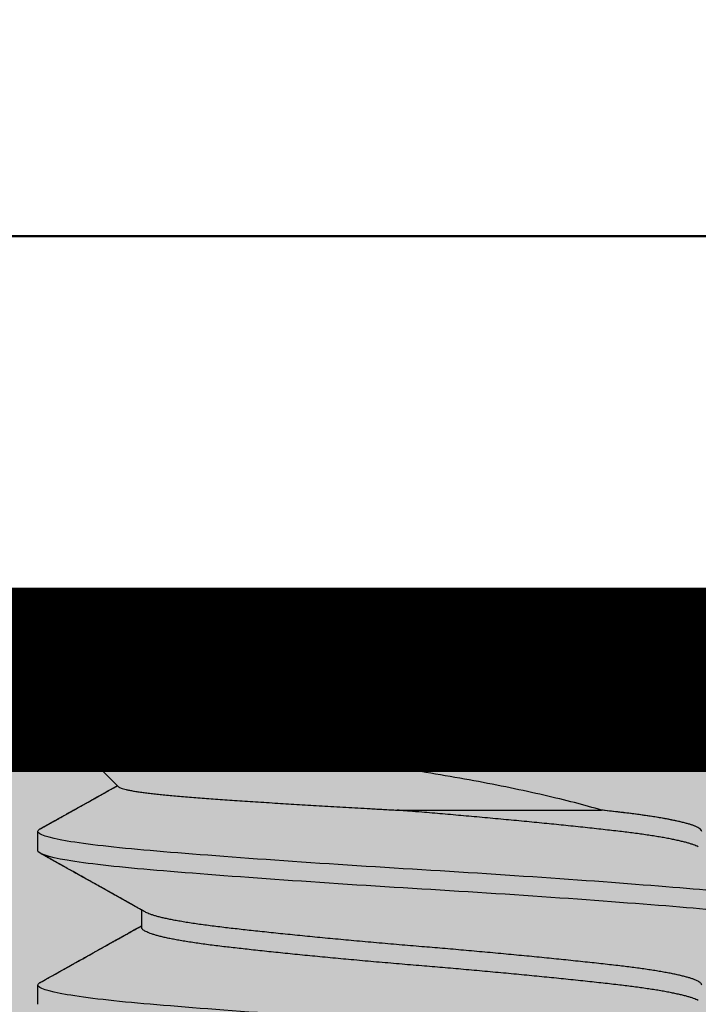
# Model space of a CAD drawing. Units: inches. Extents: x 224.8 to 251.2, y 3.6 to 19.
# Drawn here: x 240 to 240.2, y 15.5 to 15.8 of the extents above; entities that cross this region are included whole.
import ezdxf
from ezdxf import colors
from ezdxf.entities.mleader import LeaderData, LeaderLine
from ezdxf.math import Vec2, Vec3

# ---------------------------------------------------------------- set-up
doc = ezdxf.new("R2010")
doc.units = ezdxf.units.IN
doc.header["$LTSCALE"] = 0.5
doc.header["$MEASUREMENT"] = 0
for name, color, linetype in [('DIM', 6, 'Continuous'), ('GASKET', 3, 'Continuous'), ('Hatch', 8, 'Continuous'), ('R-DETL-FAST', 3, 'Continuous')]:
    doc.layers.add(name, color=color, linetype=linetype)
doc.layers.add('Profile', color=4, linetype='Continuous', lineweight=50)
doc.layers.add('Seal', color=4, linetype='Continuous', lineweight=30)
doc.styles.get("Standard").update_dxf_attribs({"font": 'arial.ttf'})
doc.dimstyles.new('AA', dxfattribs={"dimtxt": 0.255, "dimasz": 0.25, "dimexe": 0.1, "dimexo": 0.1, "dimgap": 0.09, "dimtad": 0, "dimtih": 1, "dimtoh": 1, "dimdec": 4, "dimzin": 0, "dimdsep": 46, "dimlunit": 4, "dimtxsty": 'Standard', "dimcen": 0.09, "dimclrd": 256, "dimclre": 256, "dimclrt": 256, "dimadec": 0, "dimazin": 0, "dimtfac": 1, "dimtdec": 4, "dimtofl": 0, "dimtmove": 0, "dimatfit": 3, "dimfxl": 1, "dimfrac": 2, "dimtolj": 1, "dimtzin": 0, "dimlwd": -1, "dimarcsym": 0})

# ---------------------------------------------------------------- blocks, each defined once
blk = doc.blocks.new('18ANG')
at = {"layer": 'Profile'}
for p, q in [((0, -1.25), (0, 0)), ((-0.125, -1.125), (-0.125, -0.25))]:
    blk.add_line(p, q, dxfattribs=at)
blk = doc.blocks.new('*D54')
at = {"layer": 'DEFPOINTS', "color": 0}
for p in [(240.8264, 18.6147), (234.83814, 15.74968), (240.8264, 15.74968)]:
    blk.add_point(p, dxfattribs=at)
at = {"layer": 'DIM', "lineweight": -2}
for p, q in [((234.83814, 17.126), (234.83814, 18.7147)), ((240.8264, 17.38086), (240.8264, 18.7147)), ((240.8264, 15.84968), (240.8264, 17.25586)), ((234.83814, 15.84968), (234.83814, 17.001))]:
    blk.add_line(p, q, dxfattribs=at)
at = {"layer": 'DIM'}
for p, q in [((235.08814, 18.6147), (236.86193, 18.6147)), ((240.5764, 18.6147), (238.81341, 18.6147))]:
    blk.add_line(p, q, dxfattribs=at)
for points in [[(235.08814, 18.65637), (235.08814, 18.57304), (234.83814, 18.6147)], [(240.5764, 18.57304), (240.5764, 18.65637), (240.8264, 18.6147)]]:
    blk.add_solid(points, dxfattribs=at)
at = {"layer": 'DIM', "ltscale": 0.75, "insert": (237.83767, 18.6147), "char_height": 0.255, "attachment_point": 5}
blk.add_mtext('\\A1;6" [152mm]', dxfattribs=at)
blk = doc.blocks.new('1-4-20 X 3-4 SSFHMS')
at = {"layer": 'R-DETL-FAST'}
for p, q in [((0.2385, 0), (-0.2385, 0)), ((0.2385, 0), (-0.2385, 0)), ((0.125, -0.13057), (0.2385, 0)), ((0, -0.13057), (-0.125, -0.13057)), ((0.125, -0.13057), (0, -0.13057)), ((0.125, -0.153), (0.125, -0.13057)), ((0.125, -0.15), (0.125, -0.14375)), ((-0.125, -0.153), (0.0496, -0.153)), ((0.09877, -0.17923), (0.125, -0.153)), ((0.1162, -0.153), (0.125, -0.153)), ((0.008, -0.18683), (-0.05856, -0.18683)), ((0.125, -0.2), (0.125, -0.19375)), ((0.125, -0.2), (0.125, -0.19375)), ((0.09117, -0.225), (0.09117, -0.21934)), ((0.09117, -0.225), (0.09117, -0.21934)), ((0.125, -0.25), (0.125, -0.24375)), ((0.125, -0.25), (0.125, -0.24375))]:
    blk.add_line(p, q, dxfattribs=at)
for points, knots in [([(0.125, -0.14375), (0.12499, -0.14366), (0.12496, -0.14349), (0.12472, -0.14322), (0.12446, -0.14302), (0.12424, -0.1429), (0.12419, -0.14288)], [0, 0, 0, 0, 0.3050069, 0.6119403, 0.9206317, 1, 1, 1, 1]), ([(-0.125, -0.175), (-0.125, -0.17404), (-0.12183, -0.17296), (-0.10914, -0.17079), (-0.09966, -0.16971), (-0.07711, -0.16779), (-0.06315, -0.16671), (-0.03252, -0.16454), (-0.01595, -0.16346), (0.01595, -0.16154), (0.03252, -0.16046), (0.06315, -0.15829), (0.07711, -0.15721), (0.09966, -0.15529), (0.10914, -0.15421), (0.12183, -0.15204), (0.125, -0.15096), (0.125, -0.15)], [0, 0, 0, 0, 0.125, 0.125, 0.25, 0.25, 0.375, 0.375, 0.5, 0.5, 0.625, 0.625, 0.75, 0.75, 0.875, 0.875, 1, 1, 1, 1]), ([(-0.125, -0.175), (-0.125, -0.17415), (-0.12257, -0.17322), (-0.11271, -0.17131), (-0.1053, -0.17035), (-0.09164, -0.16902), (-0.08674, -0.1686), (-0.07594, -0.16772), (-0.07006, -0.16726), (-0.05135, -0.16585), (-0.0374, -0.16488), (-0.01613, -0.16349), (-0.00899, -0.16305), (0.00508, -0.16219), (0.01216, -0.16176), (0.03347, -0.16039), (0.04758, -0.15942), (0.06668, -0.158), (0.07271, -0.15753), (0.08385, -0.15664), (0.08892, -0.15622), (0.10302, -0.15491), (0.11083, -0.15395), (0.1162, -0.153)], [0, 0, 0, 0, 0.125, 0.125, 0.25, 0.25, 0.3125, 0.3125, 0.375, 0.375, 0.5, 0.5, 0.5625, 0.5625, 0.625, 0.625, 0.75, 0.75, 0.8125, 0.8125, 0.875, 0.875, 1, 1, 1, 1]), ([(-0.125, -0.16875), (-0.125, -0.16814), (-0.12377, -0.16749), (-0.11872, -0.16615), (-0.1149, -0.16546), (-0.10499, -0.16411), (-0.09891, -0.16344), (-0.08864, -0.16251), (-0.08503, -0.16221), (-0.07729, -0.16158), (-0.07317, -0.16125), (-0.06022, -0.16026), (-0.05077, -0.15957), (-0.03105, -0.15821), (-0.02081, -0.15754), (-0.00557, -0.15659), (-0.00055, -0.15629), (0.00955, -0.15567), (0.01465, -0.15535), (0.0299, -0.15437), (0.04002, -0.15368), (0.0496, -0.153)], [0, 0, 0, 0, 0.125, 0.125, 0.25, 0.25, 0.375, 0.375, 0.4375, 0.4375, 0.5, 0.5, 0.625, 0.625, 0.75, 0.75, 0.8125, 0.8125, 0.875, 0.875, 1, 1, 1, 1]), ([(-0.125, -0.16875), (-0.125, -0.16779), (-0.12183, -0.16671), (-0.10914, -0.16454), (-0.09966, -0.16346), (-0.07711, -0.16154), (-0.06315, -0.16046), (-0.03252, -0.15829), (-0.01595, -0.15721), (0.01595, -0.15529), (0.03252, -0.15421), (0.04842, -0.15308), (0.04901, -0.15304), (0.0496, -0.153)], [0, 0, 0, 0, 0.125, 0.125, 0.25, 0.25, 0.375, 0.375, 0.5, 0.5, 0.625, 0.625, 0.6298104, 0.6298104, 0.6298104, 0.6298104]), ([(0.0496, -0.153), (0.04831, -0.15306), (0.04573, -0.15317), (0.0418, -0.15335), (0.03784, -0.15352), (0.03384, -0.15369), (0.02977, -0.15387), (0.02563, -0.15404), (0.02143, -0.15422), (0.01721, -0.1544), (0.01297, -0.15457), (0.00876, -0.15474), (0.00458, -0.15491), (0.00042, -0.15507), (-0.00373, -0.15524), (-0.00787, -0.15541), (-0.01203, -0.15558), (-0.01622, -0.15575), (-0.02043, -0.15593), (-0.0246, -0.15611), (-0.02873, -0.15629), (-0.03275, -0.15647), (-0.03665, -0.15665), (-0.04043, -0.15683), (-0.04416, -0.157), (-0.04784, -0.15718), (-0.05149, -0.15735), (-0.05511, -0.15753), (-0.05869, -0.15771), (-0.0622, -0.15789), (-0.06563, -0.15807), (-0.06894, -0.15825), (-0.07212, -0.15842), (-0.07518, -0.15859), (-0.07815, -0.15876), (-0.08103, -0.15893), (-0.08384, -0.1591), (-0.08657, -0.15927), (-0.08922, -0.15944), (-0.09176, -0.15961), (-0.09418, -0.15979), (-0.09645, -0.15997), (-0.09856, -0.16014), (-0.10052, -0.16031), (-0.10237, -0.16049), (-0.1041, -0.16066), (-0.10572, -0.16084), (-0.10724, -0.16102), (-0.10863, -0.16121), (-0.10989, -0.16139), (-0.11101, -0.16157), (-0.11198, -0.16175), (-0.11281, -0.16193), (-0.11349, -0.1621), (-0.11404, -0.16228), (-0.11441, -0.16242), (-0.11455, -0.1625), (-0.11459, -0.16253)], [0, 0, 0, 0, 0.0184688, 0.0369527, 0.0554417, 0.0739256, 0.0923944, 0.1113925, 0.1304071, 0.1494273, 0.1684419, 0.18744, 0.2060246, 0.2246253, 0.2432308, 0.2618305, 0.2804142, 0.2995677, 0.3187391, 0.3379167, 0.3570881, 0.3762416, 0.394352, 0.4124776, 0.4306083, 0.4487339, 0.4668443, 0.4854882, 0.5041487, 0.5228148, 0.5414754, 0.5601193, 0.5781045, 0.5961047, 0.6141098, 0.63211, 0.6500952, 0.6686172, 0.6871565, 0.7057016, 0.7242409, 0.7427627, 0.7604548, 0.778162, 0.7958743, 0.8135815, 0.8312735, 0.8494983, 0.8677396, 0.8859866, 0.904228, 0.9224527, 0.9398409, 0.9572435, 0.974651, 0.9920536, 1, 1, 1, 1]), ([(-0.05856, -0.18683), (-0.05308, -0.18519), (-0.04682, -0.18357), (-0.03278, -0.18035), (-0.02503, -0.17876), (-0.00888, -0.17577), (-0.00026, -0.17436), (0.01692, -0.17154), (0.02565, -0.17009), (0.04274, -0.16724), (0.05102, -0.16585), (0.06704, -0.16313), (0.07468, -0.16181), (0.08866, -0.15933), (0.09518, -0.15807), (0.10677, -0.15553), (0.11185, -0.15426), (0.1162, -0.153)], [0, 0, 0, 0, 0.125, 0.125, 0.25, 0.25, 0.375, 0.375, 0.5, 0.5, 0.625, 0.625, 0.75, 0.75, 0.875, 0.875, 1, 1, 1, 1]), ([(0.09876, -0.17922), (0.09875, -0.17924), (0.09868, -0.17933), (0.09839, -0.17949), (0.09787, -0.1797), (0.09715, -0.17991), (0.09626, -0.18013), (0.09517, -0.18036), (0.09389, -0.18059), (0.09242, -0.18082), (0.09081, -0.18105), (0.08907, -0.18127), (0.08723, -0.18149), (0.08524, -0.18171), (0.08308, -0.18193), (0.08076, -0.18215), (0.07827, -0.18237), (0.07564, -0.18259), (0.07291, -0.18281), (0.07007, -0.18302), (0.06715, -0.18323), (0.0641, -0.18344), (0.06092, -0.18365), (0.05759, -0.18387), (0.05413, -0.18409), (0.05056, -0.18432), (0.04698, -0.18455), (0.04339, -0.18477), (0.03981, -0.18499), (0.03617, -0.18521), (0.03244, -0.18543), (0.02862, -0.18566), (0.02471, -0.18588), (0.02077, -0.18611), (0.0174, -0.1863), (0.01461, -0.18646), (0.01241, -0.18658), (0.01021, -0.1867), (0.00874, -0.18679), (0.008, -0.18683)], [0, 0, 0, 0, 0.008799, 0.038452, 0.068132, 0.097812, 0.127464, 0.158052, 0.188671, 0.21929, 0.249878, 0.278382, 0.30691, 0.335439, 0.363942, 0.393274, 0.422632, 0.451991, 0.481322, 0.50983, 0.538363, 0.566894, 0.5954, 0.62479, 0.654209, 0.683628, 0.713018, 0.74064, 0.768287, 0.795933, 0.823555, 0.851998, 0.880467, 0.908937, 0.937379, 0.953017, 0.968654, 0.984327, 1, 1, 1, 1]), ([(0.12421, -0.19288), (0.12364, -0.19256), (0.12254, -0.19195), (0.12097, -0.19108), (0.11954, -0.19028), (0.11824, -0.18955), (0.11708, -0.1889), (0.11609, -0.18835), (0.11526, -0.18789), (0.11459, -0.18751), (0.11401, -0.18719), (0.11354, -0.18693), (0.11316, -0.18672), (0.11285, -0.18654), (0.11241, -0.1863), (0.11178, -0.18594), (0.11092, -0.18546), (0.10996, -0.18493), (0.10889, -0.18433), (0.10772, -0.18367), (0.10526, -0.1823), (0.10287, -0.18096), (0.10059, -0.17968), (0.09978, -0.17923), (0.0993, -0.17896), (0.09913, -0.17887)], [0, 0, 0, 0, 0.06804, 0.130667, 0.187881, 0.239686, 0.286084, 0.327075, 0.357908, 0.384772, 0.407666, 0.426591, 0.441548, 0.452912, 0.464239, 0.493956, 0.528257, 0.566787, 0.609399, 0.656093, 0.706866, 0.903736, 0.941983, 0.980091, 1, 1, 1, 1]), ([(0.12421, -0.19288), (0.12347, -0.19247), (0.12205, -0.19168), (0.11998, -0.19052), (0.11806, -0.18945), (0.11627, -0.18845), (0.11462, -0.18753), (0.11312, -0.18669), (0.11175, -0.18593), (0.11055, -0.18526), (0.10952, -0.18468), (0.10865, -0.1842), (0.10789, -0.18377), (0.10722, -0.1834), (0.10658, -0.18304), (0.10595, -0.18268), (0.10534, -0.18235), (0.10482, -0.18205), (0.10433, -0.18178), (0.10379, -0.18148), (0.10315, -0.18112), (0.1024, -0.1807), (0.10158, -0.18024), (0.10047, -0.17962), (0.09965, -0.17916), (0.09913, -0.17887)], [0, 0, 0, 0, 0.0667244, 0.1292232, 0.1875005, 0.2415594, 0.2914035, 0.3370357, 0.3784581, 0.4156738, 0.4454471, 0.4718464, 0.4948726, 0.5146406, 0.5324738, 0.5534771, 0.5718168, 0.5876518, 0.6006634, 0.6168614, 0.6362451, 0.6588135, 0.6845659, 0.7115588, 0.7590274, 0.7590274, 0.7590274, 0.7590274]), ([(-0.09117, -0.19375), (-0.09117, -0.19268), (-0.08828, -0.19146), (-0.07971, -0.18965), (-0.07618, -0.18906), (-0.06809, -0.18791), (-0.06361, -0.18739), (-0.05856, -0.18683)], [0, 0, 0, 0, 0.5, 0.5, 0.75, 0.75, 1, 1, 1, 1]), ([(-0.09117, -0.19375), (-0.09116, -0.19365), (-0.09113, -0.19344), (-0.0909, -0.19313), (-0.09053, -0.19281), (-0.09, -0.19249), (-0.08932, -0.19216), (-0.0885, -0.19184), (-0.08755, -0.19151), (-0.08649, -0.1912), (-0.08529, -0.19088), (-0.08395, -0.19056), (-0.08249, -0.19024), (-0.08091, -0.18992), (-0.0792, -0.1896), (-0.07738, -0.18928), (-0.07545, -0.18897), (-0.07342, -0.18867), (-0.07131, -0.18836), (-0.06912, -0.18807), (-0.06684, -0.18778), (-0.06442, -0.18749), (-0.06184, -0.18719), (-0.05984, -0.18697), (-0.05873, -0.18684), (-0.05856, -0.18683)], [0, 0, 0, 0, 0.0134448, 0.0269878, 0.0406189, 0.0543272, 0.0681018, 0.0819312, 0.0950102, 0.1081175, 0.1212431, 0.1343766, 0.147508, 0.1606268, 0.1737231, 0.1867865, 0.1998074, 0.2127759, 0.2254528, 0.2380612, 0.2505929, 0.2630397, 0.2764845, 0.2900275, 0.2924598, 0.2924598, 0.2924598, 0.2924598]), ([(-0.09006, -0.19879), (-0.09003, -0.19877), (-0.08983, -0.19865), (-0.08931, -0.19841), (-0.0885, -0.19809), (-0.08755, -0.19776), (-0.08649, -0.19745), (-0.08529, -0.19713), (-0.08395, -0.19681), (-0.08249, -0.19649), (-0.08091, -0.19617), (-0.0792, -0.19585), (-0.07738, -0.19553), (-0.07545, -0.19522), (-0.07342, -0.19492), (-0.07131, -0.19461), (-0.06912, -0.19432), (-0.06684, -0.19403), (-0.06442, -0.19374), (-0.06184, -0.19344), (-0.05908, -0.19313), (-0.0562, -0.19281), (-0.05322, -0.19249), (-0.05013, -0.19216), (-0.047, -0.19184), (-0.04386, -0.19151), (-0.04069, -0.1912), (-0.03747, -0.19088), (-0.03418, -0.19056), (-0.03084, -0.19024), (-0.02746, -0.18992), (-0.02404, -0.1896), (-0.02059, -0.18928), (-0.01712, -0.18897), (-0.01366, -0.18867), (-0.01022, -0.18836), (-0.0068, -0.18807), (-0.0034, -0.18778), (0.0002, -0.18748), (0.004, -0.18717), (0.00666, -0.18694), (0.008, -0.18683)], [0, 0, 0, 0, 0.004307, 0.031674, 0.059149, 0.085133, 0.111174, 0.137251, 0.163344, 0.189432, 0.215496, 0.241515, 0.267468, 0.293337, 0.319102, 0.344288, 0.369337, 0.394234, 0.418963, 0.445674, 0.47258, 0.499662, 0.526896, 0.554263, 0.581738, 0.607722, 0.633763, 0.65984, 0.685933, 0.712021, 0.738085, 0.764104, 0.790057, 0.815926, 0.841691, 0.866877, 0.891926, 0.916823, 0.941552, 0.970661, 1, 1, 1, 1]), ([(-0.09006, -0.19879), (-0.09003, -0.19877), (-0.08983, -0.19865), (-0.08931, -0.19841), (-0.0885, -0.19809), (-0.08755, -0.19776), (-0.08649, -0.19745), (-0.08529, -0.19713), (-0.08395, -0.19681), (-0.08249, -0.19649), (-0.08091, -0.19617), (-0.0792, -0.19585), (-0.07738, -0.19553), (-0.07545, -0.19522), (-0.07342, -0.19492), (-0.07131, -0.19461), (-0.06912, -0.19432), (-0.06684, -0.19403), (-0.06442, -0.19374), (-0.06184, -0.19344), (-0.05908, -0.19313), (-0.0562, -0.19281), (-0.05322, -0.19249), (-0.05013, -0.19216), (-0.047, -0.19184), (-0.04386, -0.19151), (-0.04069, -0.1912), (-0.03747, -0.19088), (-0.03418, -0.19056), (-0.03084, -0.19024), (-0.02746, -0.18992), (-0.02404, -0.1896), (-0.02059, -0.18928), (-0.01712, -0.18897), (-0.01366, -0.18867), (-0.01022, -0.18836), (-0.0068, -0.18807), (-0.0034, -0.18778), (0.00009, -0.18749), (0.00367, -0.18719), (0.00634, -0.18697), (0.00778, -0.18684), (0.008, -0.18683)], [0, 0, 0, 0, 0.0021709, 0.0159454, 0.0297748, 0.0428537, 0.055961, 0.0690865, 0.08222, 0.0953513, 0.1084702, 0.1215664, 0.1346298, 0.1476507, 0.1606192, 0.173296, 0.1859044, 0.198436, 0.2108828, 0.2243276, 0.2378706, 0.2515016, 0.2652099, 0.2789845, 0.2928138, 0.3058928, 0.3190001, 0.3321256, 0.3452591, 0.3583904, 0.3715092, 0.3846054, 0.3976689, 0.4106897, 0.4236582, 0.436335, 0.4489435, 0.4614751, 0.4739219, 0.4873666, 0.5009097, 0.5033407, 0.5033407, 0.5033407, 0.5033407]), ([(-0.125, -0.21875), (-0.125, -0.21779), (-0.12183, -0.21671), (-0.10914, -0.21454), (-0.09966, -0.21346), (-0.07711, -0.21154), (-0.06315, -0.21046), (-0.03252, -0.20829), (-0.01595, -0.20721), (0.01595, -0.20529), (0.03252, -0.20421), (0.06315, -0.20204), (0.07711, -0.20096), (0.09966, -0.19904), (0.10914, -0.19796), (0.12183, -0.19579), (0.125, -0.19471), (0.125, -0.19375)], [0, 0, 0, 0, 0.125, 0.125, 0.25, 0.25, 0.375, 0.375, 0.5, 0.5, 0.625, 0.625, 0.75, 0.75, 0.875, 0.875, 1, 1, 1, 1]), ([(-0.125, -0.21875), (-0.125, -0.21779), (-0.12183, -0.21671), (-0.10914, -0.21454), (-0.09966, -0.21346), (-0.07711, -0.21154), (-0.06315, -0.21046), (-0.03252, -0.20829), (-0.01595, -0.20721), (0.01595, -0.20529), (0.03252, -0.20421), (0.06315, -0.20204), (0.07711, -0.20096), (0.09966, -0.19904), (0.10914, -0.19796), (0.12183, -0.19579), (0.125, -0.19471), (0.125, -0.19375)], [0, 0, 0, 0, 0.125, 0.125, 0.25, 0.25, 0.375, 0.375, 0.5, 0.5, 0.625, 0.625, 0.75, 0.75, 0.875, 0.875, 1, 1, 1, 1]), ([(0.125, -0.19375), (0.12499, -0.19366), (0.12496, -0.19349), (0.12472, -0.19322), (0.12446, -0.19302), (0.12424, -0.1929), (0.12419, -0.19288)], [0, 0, 0, 0, 0.304989, 0.611905, 0.920578, 1, 1, 1, 1]), ([(0.125, -0.19375), (0.12499, -0.19366), (0.12496, -0.19349), (0.12472, -0.19322), (0.12446, -0.19302), (0.12424, -0.1929), (0.12419, -0.19288)], [0, 0, 0, 0, 0.30496, 0.611846, 0.920489, 1, 1, 1, 1]), ([(-0.125, -0.225), (-0.125, -0.22404), (-0.12183, -0.22296), (-0.10914, -0.22079), (-0.09966, -0.21971), (-0.07711, -0.21779), (-0.06315, -0.21671), (-0.03252, -0.21454), (-0.01595, -0.21346), (0.01595, -0.21154), (0.03252, -0.21046), (0.06315, -0.20829), (0.07711, -0.20721), (0.09966, -0.20529), (0.10914, -0.20421), (0.12183, -0.20204), (0.125, -0.20096), (0.125, -0.2)], [0, 0, 0, 0, 0.125, 0.125, 0.25, 0.25, 0.375, 0.375, 0.5, 0.5, 0.625, 0.625, 0.75, 0.75, 0.875, 0.875, 1, 1, 1, 1]), ([(-0.125, -0.225), (-0.125, -0.22404), (-0.12183, -0.22296), (-0.10914, -0.22079), (-0.09966, -0.21971), (-0.07711, -0.21779), (-0.06315, -0.21671), (-0.03252, -0.21454), (-0.01595, -0.21346), (0.01595, -0.21154), (0.03252, -0.21046), (0.06315, -0.20829), (0.07711, -0.20721), (0.09966, -0.20529), (0.10914, -0.20421), (0.12183, -0.20204), (0.125, -0.20096), (0.125, -0.2)], [0, 0, 0, 0, 0.125, 0.125, 0.25, 0.25, 0.375, 0.375, 0.5, 0.5, 0.625, 0.625, 0.75, 0.75, 0.875, 0.875, 1, 1, 1, 1]), ([(0.09007, -0.21996), (0.09062, -0.21965), (0.0917, -0.21905), (0.09328, -0.21816), (0.09486, -0.21727), (0.09649, -0.21636), (0.09823, -0.21538), (0.09981, -0.2145), (0.10116, -0.21374), (0.10219, -0.21317), (0.10306, -0.21268), (0.10374, -0.2123), (0.10426, -0.21201), (0.10463, -0.2118), (0.10498, -0.21161), (0.10543, -0.21135), (0.10603, -0.21102), (0.10679, -0.2106), (0.10769, -0.21009), (0.10869, -0.20953), (0.1101, -0.20875), (0.11189, -0.20774), (0.11365, -0.20676), (0.11499, -0.20601), (0.11586, -0.20553), (0.11662, -0.2051), (0.11729, -0.20473), (0.11778, -0.20445), (0.11817, -0.20424), (0.1185, -0.20405), (0.11893, -0.20382), (0.11943, -0.20353), (0.12008, -0.20317), (0.12089, -0.20272), (0.12188, -0.20217), (0.123, -0.20154), (0.12379, -0.2011), (0.12421, -0.20087)], [0, 0, 0, 0, 0.04845, 0.094275, 0.139244, 0.187045, 0.237793, 0.291491, 0.326048, 0.356111, 0.381682, 0.402789, 0.416273, 0.427075, 0.436527, 0.448646, 0.466557, 0.488762, 0.515327, 0.545796, 0.577103, 0.639546, 0.703326, 0.731641, 0.757001, 0.779362, 0.798721, 0.815078, 0.822698, 0.832519, 0.84481, 0.859569, 0.876798, 0.901808, 0.930677, 0.963408, 1, 1, 1, 1]), ([(0.09007, -0.21996), (0.09047, -0.21973), (0.09123, -0.21931), (0.09232, -0.2187), (0.09328, -0.21816), (0.09413, -0.21768), (0.09486, -0.21727), (0.0955, -0.21691), (0.09603, -0.21662), (0.09644, -0.21639), (0.09676, -0.21621), (0.09714, -0.21599), (0.09768, -0.21569), (0.09839, -0.21529), (0.09922, -0.21483), (0.10019, -0.21429), (0.10129, -0.21367), (0.1025, -0.213), (0.10375, -0.21229), (0.10506, -0.21156), (0.10639, -0.21082), (0.10754, -0.21018), (0.10844, -0.20967), (0.10906, -0.20933), (0.10958, -0.20903), (0.11, -0.2088), (0.11033, -0.20862), (0.11061, -0.20846), (0.11093, -0.20828), (0.11136, -0.20804), (0.1119, -0.20774), (0.11256, -0.20737), (0.11333, -0.20694), (0.11445, -0.20632), (0.11592, -0.20549), (0.11777, -0.20446), (0.11978, -0.20334), (0.12194, -0.20213), (0.12343, -0.2013), (0.12421, -0.20087)], [0, 0, 0, 0, 0.035267, 0.067069, 0.095402, 0.120266, 0.141658, 0.159576, 0.176235, 0.188066, 0.195946, 0.204282, 0.221814, 0.242741, 0.267064, 0.294359, 0.328365, 0.363757, 0.400535, 0.438699, 0.478251, 0.518032, 0.539178, 0.557395, 0.572683, 0.585041, 0.594469, 0.601392, 0.610004, 0.62266, 0.638652, 0.65798, 0.680644, 0.706299, 0.755931, 0.810116, 0.868853, 0.932147, 1, 1, 1, 1]), ([(-0.09117, -0.24375), (-0.09116, -0.24365), (-0.09113, -0.24344), (-0.0909, -0.24313), (-0.09053, -0.24281), (-0.09, -0.24249), (-0.08932, -0.24216), (-0.0885, -0.24184), (-0.08755, -0.24151), (-0.08649, -0.2412), (-0.08529, -0.24088), (-0.08395, -0.24056), (-0.08249, -0.24024), (-0.08091, -0.23992), (-0.0792, -0.2396), (-0.07738, -0.23928), (-0.07545, -0.23897), (-0.07342, -0.23867), (-0.07131, -0.23836), (-0.06912, -0.23807), (-0.06684, -0.23778), (-0.06442, -0.23749), (-0.06184, -0.23719), (-0.05908, -0.23688), (-0.0562, -0.23656), (-0.05322, -0.23624), (-0.05013, -0.23591), (-0.047, -0.23559), (-0.04386, -0.23526), (-0.04069, -0.23495), (-0.03747, -0.23463), (-0.03418, -0.23431), (-0.03084, -0.23399), (-0.02746, -0.23367), (-0.02404, -0.23335), (-0.02059, -0.23303), (-0.01712, -0.23272), (-0.01366, -0.23242), (-0.01022, -0.23211), (-0.0068, -0.23182), (-0.0034, -0.23153), (0.00009, -0.23124), (0.00367, -0.23094), (0.00735, -0.23063), (0.01104, -0.23031), (0.01474, -0.22999), (0.01842, -0.22966), (0.02202, -0.22934), (0.02553, -0.22901), (0.02893, -0.2287), (0.0323, -0.22838), (0.03562, -0.22806), (0.03888, -0.22774), (0.04208, -0.22742), (0.04521, -0.2271), (0.04826, -0.22678), (0.05123, -0.22647), (0.0541, -0.22617), (0.05685, -0.22586), (0.05949, -0.22557), (0.06204, -0.22528), (0.06455, -0.22499), (0.06703, -0.22469), (0.06948, -0.22438), (0.07182, -0.22406), (0.07406, -0.22374), (0.07619, -0.22341), (0.07815, -0.22309), (0.07996, -0.22276), (0.08161, -0.22245), (0.08315, -0.22213), (0.08455, -0.22181), (0.08582, -0.22149), (0.08697, -0.22117), (0.08797, -0.22085), (0.08884, -0.22053), (0.08955, -0.22024), (0.0899, -0.22005), (0.09006, -0.21996)], [0, 0, 0, 0, 0.013445, 0.026988, 0.040619, 0.054327, 0.068101, 0.081931, 0.09501, 0.108117, 0.121242, 0.134376, 0.147507, 0.160626, 0.173722, 0.186785, 0.199806, 0.212775, 0.225451, 0.23806, 0.250591, 0.263038, 0.276483, 0.290026, 0.303657, 0.317365, 0.33114, 0.344969, 0.358048, 0.371155, 0.38428, 0.397414, 0.410545, 0.423664, 0.43676, 0.449824, 0.462844, 0.475813, 0.48849, 0.501098, 0.51363, 0.526076, 0.539521, 0.553064, 0.566695, 0.580403, 0.594178, 0.608007, 0.621086, 0.634193, 0.647319, 0.660452, 0.673583, 0.686702, 0.699798, 0.712862, 0.725883, 0.738851, 0.751528, 0.764136, 0.776668, 0.789114, 0.802559, 0.816102, 0.829733, 0.843441, 0.857216, 0.871045, 0.884124, 0.897231, 0.910357, 0.92349, 0.936622, 0.94974, 0.962836, 0.9759, 0.988921, 1, 1, 1, 1]), ([(-0.09117, -0.24375), (-0.09116, -0.24365), (-0.09113, -0.24344), (-0.0909, -0.24313), (-0.09053, -0.24281), (-0.09, -0.24249), (-0.08932, -0.24216), (-0.0885, -0.24184), (-0.08755, -0.24151), (-0.08649, -0.2412), (-0.08529, -0.24088), (-0.08395, -0.24056), (-0.08249, -0.24024), (-0.08091, -0.23992), (-0.0792, -0.2396), (-0.07738, -0.23928), (-0.07545, -0.23897), (-0.07342, -0.23867), (-0.07131, -0.23836), (-0.06912, -0.23807), (-0.06684, -0.23778), (-0.06442, -0.23749), (-0.06184, -0.23719), (-0.05908, -0.23688), (-0.0562, -0.23656), (-0.05322, -0.23624), (-0.05013, -0.23591), (-0.047, -0.23559), (-0.04386, -0.23526), (-0.04069, -0.23495), (-0.03747, -0.23463), (-0.03418, -0.23431), (-0.03084, -0.23399), (-0.02746, -0.23367), (-0.02404, -0.23335), (-0.02059, -0.23303), (-0.01712, -0.23272), (-0.01366, -0.23242), (-0.01022, -0.23211), (-0.0068, -0.23182), (-0.0034, -0.23153), (0.00009, -0.23124), (0.00367, -0.23094), (0.00735, -0.23063), (0.01104, -0.23031), (0.01474, -0.22999), (0.01842, -0.22966), (0.02202, -0.22934), (0.02553, -0.22901), (0.02893, -0.2287), (0.0323, -0.22838), (0.03562, -0.22806), (0.03888, -0.22774), (0.04208, -0.22742), (0.04521, -0.2271), (0.04826, -0.22678), (0.05123, -0.22647), (0.0541, -0.22617), (0.05685, -0.22586), (0.05949, -0.22557), (0.06204, -0.22528), (0.06455, -0.22499), (0.06703, -0.22469), (0.06948, -0.22438), (0.07182, -0.22406), (0.07406, -0.22374), (0.07619, -0.22341), (0.07815, -0.22309), (0.07996, -0.22276), (0.08161, -0.22245), (0.08315, -0.22213), (0.08455, -0.22181), (0.08582, -0.22149), (0.08697, -0.22117), (0.08797, -0.22085), (0.08884, -0.22053), (0.08955, -0.22024), (0.0899, -0.22005), (0.09006, -0.21996)], [0, 0, 0, 0, 0.013445, 0.026988, 0.040619, 0.054327, 0.068102, 0.081931, 0.09501, 0.108117, 0.121243, 0.134376, 0.147507, 0.160626, 0.173722, 0.186786, 0.199807, 0.212775, 0.225452, 0.23806, 0.250592, 0.263039, 0.276483, 0.290026, 0.303657, 0.317366, 0.33114, 0.34497, 0.358049, 0.371156, 0.384281, 0.397415, 0.410546, 0.423665, 0.436761, 0.449825, 0.462845, 0.475814, 0.488491, 0.501099, 0.513631, 0.526077, 0.539522, 0.553065, 0.566696, 0.580404, 0.594179, 0.608008, 0.621087, 0.634195, 0.64732, 0.660454, 0.673585, 0.686704, 0.6998, 0.712863, 0.725884, 0.738853, 0.751529, 0.764138, 0.776669, 0.789116, 0.802561, 0.816104, 0.829735, 0.843443, 0.857218, 0.871047, 0.884126, 0.897233, 0.910359, 0.923492, 0.936624, 0.949742, 0.962839, 0.975902, 0.988923, 1, 1, 1, 1]), ([(-0.09006, -0.24879), (-0.09003, -0.24877), (-0.08983, -0.24865), (-0.08931, -0.24841), (-0.0885, -0.24809), (-0.08755, -0.24776), (-0.08649, -0.24745), (-0.08529, -0.24713), (-0.08395, -0.24681), (-0.08249, -0.24649), (-0.08091, -0.24617), (-0.0792, -0.24585), (-0.07738, -0.24553), (-0.07545, -0.24522), (-0.07342, -0.24492), (-0.07131, -0.24461), (-0.06912, -0.24432), (-0.06684, -0.24403), (-0.06442, -0.24374), (-0.06184, -0.24344), (-0.05908, -0.24313), (-0.0562, -0.24281), (-0.05322, -0.24249), (-0.05013, -0.24216), (-0.047, -0.24184), (-0.04386, -0.24151), (-0.04069, -0.2412), (-0.03747, -0.24088), (-0.03418, -0.24056), (-0.03084, -0.24024), (-0.02746, -0.23992), (-0.02404, -0.2396), (-0.02059, -0.23928), (-0.01712, -0.23897), (-0.01366, -0.23867), (-0.01022, -0.23836), (-0.0068, -0.23807), (-0.0034, -0.23778), (0.00009, -0.23749), (0.00367, -0.23719), (0.00735, -0.23688), (0.01104, -0.23656), (0.01474, -0.23624), (0.01842, -0.23591), (0.02202, -0.23559), (0.02553, -0.23526), (0.02893, -0.23495), (0.0323, -0.23463), (0.03562, -0.23431), (0.03888, -0.23399), (0.04208, -0.23367), (0.04521, -0.23335), (0.04826, -0.23303), (0.05123, -0.23272), (0.0541, -0.23242), (0.05685, -0.23211), (0.05949, -0.23182), (0.06204, -0.23153), (0.06455, -0.23124), (0.06703, -0.23094), (0.06948, -0.23063), (0.07182, -0.23031), (0.07406, -0.22999), (0.07619, -0.22966), (0.07815, -0.22934), (0.07996, -0.22901), (0.08161, -0.2287), (0.08315, -0.22838), (0.08455, -0.22806), (0.08582, -0.22774), (0.08697, -0.22742), (0.08797, -0.2271), (0.08884, -0.22678), (0.08958, -0.22647), (0.09017, -0.22617), (0.09062, -0.22586), (0.09094, -0.22557), (0.09114, -0.22528), (0.09116, -0.22509), (0.09117, -0.225)], [0, 0, 0, 0, 0.002168, 0.015943, 0.029772, 0.042851, 0.055958, 0.069084, 0.082217, 0.095349, 0.108468, 0.121564, 0.134627, 0.147648, 0.160617, 0.173294, 0.185902, 0.198434, 0.210881, 0.224325, 0.237868, 0.251499, 0.265208, 0.278982, 0.292812, 0.305891, 0.318998, 0.332124, 0.345257, 0.358389, 0.371507, 0.384604, 0.397667, 0.410688, 0.423657, 0.436333, 0.448942, 0.461474, 0.47392, 0.487365, 0.500908, 0.514539, 0.528248, 0.542022, 0.555852, 0.568931, 0.582038, 0.595164, 0.608297, 0.621428, 0.634547, 0.647644, 0.660707, 0.673728, 0.686696, 0.699373, 0.711982, 0.724513, 0.73696, 0.750405, 0.763948, 0.777579, 0.791287, 0.805062, 0.818891, 0.83197, 0.845078, 0.858203, 0.871337, 0.884468, 0.897587, 0.910683, 0.923747, 0.936768, 0.949736, 0.962413, 0.975022, 0.987553, 1, 1, 1, 1]), ([(-0.09006, -0.24879), (-0.09003, -0.24877), (-0.08983, -0.24865), (-0.08931, -0.24841), (-0.0885, -0.24809), (-0.08755, -0.24776), (-0.08649, -0.24745), (-0.08529, -0.24713), (-0.08395, -0.24681), (-0.08249, -0.24649), (-0.08091, -0.24617), (-0.0792, -0.24585), (-0.07738, -0.24553), (-0.07545, -0.24522), (-0.07342, -0.24492), (-0.07131, -0.24461), (-0.06912, -0.24432), (-0.06684, -0.24403), (-0.06442, -0.24374), (-0.06184, -0.24344), (-0.05908, -0.24313), (-0.0562, -0.24281), (-0.05322, -0.24249), (-0.05013, -0.24216), (-0.047, -0.24184), (-0.04386, -0.24151), (-0.04069, -0.2412), (-0.03747, -0.24088), (-0.03418, -0.24056), (-0.03084, -0.24024), (-0.02746, -0.23992), (-0.02404, -0.2396), (-0.02059, -0.23928), (-0.01712, -0.23897), (-0.01366, -0.23867), (-0.01022, -0.23836), (-0.0068, -0.23807), (-0.0034, -0.23778), (0.00009, -0.23749), (0.00367, -0.23719), (0.00735, -0.23688), (0.01104, -0.23656), (0.01474, -0.23624), (0.01842, -0.23591), (0.02202, -0.23559), (0.02553, -0.23526), (0.02893, -0.23495), (0.0323, -0.23463), (0.03562, -0.23431), (0.03888, -0.23399), (0.04208, -0.23367), (0.04521, -0.23335), (0.04826, -0.23303), (0.05123, -0.23272), (0.0541, -0.23242), (0.05685, -0.23211), (0.05949, -0.23182), (0.06204, -0.23153), (0.06455, -0.23124), (0.06703, -0.23094), (0.06948, -0.23063), (0.07182, -0.23031), (0.07406, -0.22999), (0.07619, -0.22966), (0.07815, -0.22934), (0.07996, -0.22901), (0.08161, -0.2287), (0.08315, -0.22838), (0.08455, -0.22806), (0.08582, -0.22774), (0.08697, -0.22742), (0.08797, -0.2271), (0.08884, -0.22678), (0.08958, -0.22647), (0.09017, -0.22617), (0.09062, -0.22586), (0.09094, -0.22557), (0.09114, -0.22528), (0.09116, -0.22509), (0.09117, -0.225)], [0, 0, 0, 0, 0.002167, 0.015941, 0.029771, 0.04285, 0.055957, 0.069083, 0.082216, 0.095347, 0.108466, 0.121563, 0.134626, 0.147647, 0.160616, 0.173292, 0.185901, 0.198433, 0.210879, 0.224324, 0.237867, 0.251498, 0.265207, 0.278981, 0.292811, 0.30589, 0.318997, 0.332123, 0.345256, 0.358388, 0.371507, 0.384603, 0.397666, 0.410687, 0.423656, 0.436333, 0.448941, 0.461473, 0.47392, 0.487364, 0.500908, 0.514539, 0.528247, 0.542022, 0.555851, 0.56893, 0.582037, 0.595163, 0.608296, 0.621428, 0.634547, 0.647643, 0.660707, 0.673727, 0.686696, 0.699373, 0.711981, 0.724513, 0.73696, 0.750405, 0.763948, 0.777579, 0.791287, 0.805062, 0.818891, 0.83197, 0.845078, 0.858203, 0.871337, 0.884468, 0.897587, 0.910683, 0.923747, 0.936768, 0.949736, 0.962413, 0.975021, 0.987553, 1, 1, 1, 1]), ([(0.12421, -0.24288), (0.12381, -0.24266), (0.12305, -0.24223), (0.12197, -0.24163), (0.12101, -0.2411), (0.12016, -0.24062), (0.11943, -0.24022), (0.11882, -0.23988), (0.11833, -0.2396), (0.11793, -0.23938), (0.1176, -0.23919), (0.11725, -0.239), (0.11685, -0.23878), (0.11638, -0.23851), (0.11583, -0.23821), (0.11517, -0.23784), (0.11438, -0.2374), (0.11351, -0.23691), (0.11264, -0.23643), (0.1116, -0.23585), (0.11044, -0.2352), (0.10918, -0.23449), (0.10804, -0.23386), (0.10701, -0.23328), (0.10605, -0.23274), (0.10512, -0.23222), (0.10421, -0.23171), (0.10332, -0.23121), (0.10249, -0.23075), (0.10187, -0.2304), (0.10143, -0.23016), (0.10112, -0.22998), (0.10073, -0.22977), (0.10025, -0.2295), (0.09967, -0.22917), (0.09899, -0.22879), (0.09817, -0.22833), (0.09718, -0.22777), (0.09601, -0.22712), (0.09472, -0.2264), (0.09329, -0.22559), (0.09209, -0.22492), (0.09137, -0.22452), (0.09117, -0.22441)], [0, 0, 0, 0, 0.0362295, 0.0689053, 0.098028, 0.1235989, 0.1456187, 0.1640877, 0.1790066, 0.1903757, 0.199931, 0.2097183, 0.2217559, 0.2360432, 0.25258, 0.2713658, 0.2963932, 0.3238132, 0.3503861, 0.3757265, 0.4179122, 0.45617, 0.4905014, 0.520912, 0.5495807, 0.5777744, 0.605493, 0.6327368, 0.6584457, 0.6806887, 0.689148, 0.6979071, 0.7095052, 0.724082, 0.7416372, 0.7621695, 0.7856782, 0.8168651, 0.8520993, 0.8913781, 0.9346993, 0.9820597, 1, 1, 1, 1]), ([(0.12421, -0.24288), (0.12149, -0.24137), (0.11574, -0.23816), (0.10743, -0.23352), (0.10112, -0.22999), (0.097, -0.22768), (0.09429, -0.22616), (0.09231, -0.22505), (0.09117, -0.22441)], [0, 0, 0, 0, 0.246165, 0.522617, 0.753912, 0.819402, 0.89702, 1, 1, 1, 1]), ([(0.125, -0.24375), (0.12499, -0.24366), (0.12496, -0.24349), (0.12472, -0.24322), (0.12446, -0.24302), (0.12424, -0.2429), (0.12419, -0.24288)], [0, 0, 0, 0, 0.3049789, 0.6118841, 0.9205472, 1, 1, 1, 1]), ([(0.125, -0.24375), (0.12499, -0.24366), (0.12496, -0.24349), (0.12472, -0.24322), (0.12446, -0.24302), (0.12424, -0.2429), (0.12419, -0.24288)], [0, 0, 0, 0, 0.304998, 0.611922, 0.920605, 1, 1, 1, 1]), ([(-0.125, -0.26875), (-0.125, -0.26779), (-0.12183, -0.26671), (-0.10914, -0.26454), (-0.09966, -0.26346), (-0.07711, -0.26154), (-0.06315, -0.26046), (-0.03252, -0.25829), (-0.01595, -0.25721), (0.01595, -0.25529), (0.03252, -0.25421), (0.06315, -0.25204), (0.07711, -0.25096), (0.09966, -0.24904), (0.10914, -0.24796), (0.12183, -0.24579), (0.125, -0.24471), (0.125, -0.24375)], [0, 0, 0, 0, 0.125, 0.125, 0.25, 0.25, 0.375, 0.375, 0.5, 0.5, 0.625, 0.625, 0.75, 0.75, 0.875, 0.875, 1, 1, 1, 1]), ([(-0.125, -0.26875), (-0.125, -0.26779), (-0.12183, -0.26671), (-0.10914, -0.26454), (-0.09966, -0.26346), (-0.07711, -0.26154), (-0.06315, -0.26046), (-0.03252, -0.25829), (-0.01595, -0.25721), (0.01595, -0.25529), (0.03252, -0.25421), (0.06315, -0.25204), (0.07711, -0.25096), (0.09966, -0.24904), (0.10914, -0.24796), (0.12183, -0.24579), (0.125, -0.24471), (0.125, -0.24375)], [0, 0, 0, 0, 0.125, 0.125, 0.25, 0.25, 0.375, 0.375, 0.5, 0.5, 0.625, 0.625, 0.75, 0.75, 0.875, 0.875, 1, 1, 1, 1])]:
    blk.add_open_spline(points, degree=3, knots=knots, dxfattribs=at)

msp = doc.modelspace()

# ---------------------------------------------------------------- hatches: boundary and pattern name
at = {"layer": 'Hatch'}
h = msp.add_hatch(color=256, dxfattribs=at)
h.paths.add_polyline_path([(239.50666, 14.12075, 0.143676), (239.51977, 14.16544), (239.51977, 14.28375), (239.54999, 14.31397), (239.51874, 14.34522), (239.54999, 14.37647), (239.51874, 14.40772), (239.54999, 14.43897), (239.51874, 14.47022), (239.54999, 14.50147), (239.51874, 14.53272), (239.54999, 14.56397), (239.51874, 14.59522), (239.54999, 14.62647), (239.51874, 14.65772), (239.54999, 14.68897), (239.51874, 14.72022), (239.54999, 14.75147), (239.51874, 14.78272), (239.54999, 14.81397), (239.51874, 14.84522), (239.54999, 14.87647), (239.51874, 14.90772), (239.54896, 14.93794), (239.51771, 14.96919), (239.54896, 15.00044), (239.51874, 15.03066), (239.51874, 15.43261, -0.414214), (239.53374, 15.44761), (239.64585, 15.44761, -0.414214), (239.66554, 15.42792), (239.66554, 15.36887), (239.68902, 15.29832), (239.66554, 15.30982), (239.68902, 15.23927), (239.66554, 15.25077), (239.71827, 15.17167, 0.535184), (239.77027, 15.17167), (239.82301, 15.25077), (239.79953, 15.23927), (239.82301, 15.30982), (239.79953, 15.29832), (239.82301, 15.36887), (239.82301, 15.42792, -0.414214), (239.84269, 15.44761), (240.33143, 15.44761, -0.414214), (240.35111, 15.42792), (240.35111, 15.36887), (240.37459, 15.29832), (240.35111, 15.30982), (240.37459, 15.23927), (240.35111, 15.25077), (240.39384, 15.18667, 0.535184), (240.44585, 15.18667), (240.48858, 15.25077), (240.4651, 15.23927), (240.48858, 15.30982), (240.4651, 15.29832), (240.48858, 15.36887), (240.48858, 15.42792, -0.414214), (240.50826, 15.44761), (240.59382, 15.44761, 0.414214), (240.62507, 15.47886), (240.62507, 15.55343, 0.414214), (240.59382, 15.58468), (239.57582, 15.58468, -0.414214), (239.56082, 15.59968), (239.56082, 15.73468, 0.414214), (239.54582, 15.74968), (239.07781, 15.74968, 0.195003), (239.01781, 15.72535), (238.73019, 15.39542, -1.7121), (238.66987, 15.40431), (238.56, 15.69251, 0.255134), (238.54189, 15.70239), (238.02905, 15.70239, 0.204028), (238.01352, 15.69578), (237.86191, 15.27432, -1.809322), (237.80263, 15.27432), (237.65102, 15.69578, 0.204028), (237.63549, 15.70239), (237.12265, 15.70239, 0.368983), (237.10138, 15.68422), (236.99467, 15.40431, -1.7121), (236.93435, 15.39542), (236.64673, 15.72535, 0.195003), (236.58673, 15.74968), (236.11872, 15.74968, 0.414214), (236.10372, 15.73468), (236.10372, 15.59968, -0.414214), (236.08872, 15.58468), (235.07072, 15.58468, 0.414214), (235.03947, 15.55343), (235.03947, 15.47886, 0.414214), (235.07072, 15.44761), (235.15628, 15.44761, -0.414214), (235.17596, 15.42792), (235.17596, 15.36887), (235.19944, 15.29832), (235.17596, 15.30982), (235.19944, 15.23927), (235.17596, 15.25077), (235.21869, 15.18667, 0.535184), (235.2707, 15.18667), (235.31343, 15.25077), (235.28995, 15.23927), (235.31343, 15.30982), (235.28995, 15.29832), (235.31343, 15.36887), (235.31343, 15.42792, -0.414214), (235.33311, 15.44761), (235.82185, 15.44761, -0.414214), (235.84153, 15.42792), (235.84153, 15.36887), (235.86501, 15.29832), (235.84153, 15.30982), (235.86501, 15.23927), (235.84153, 15.25077), (235.89427, 15.17167, 0.535184), (235.94627, 15.17167), (235.999, 15.25077), (235.97552, 15.23927), (235.999, 15.30982), (235.97552, 15.29832), (235.999, 15.36887), (235.999, 15.42792, -0.414214), (236.01869, 15.44761), (236.1308, 15.44761, -0.414214), (236.1458, 15.43261), (236.1458, 15.03066), (236.11558, 15.00044), (236.14683, 14.96919), (236.11558, 14.93794), (236.1458, 14.90772), (236.11455, 14.87647), (236.1458, 14.84522), (236.11455, 14.81397), (236.1458, 14.78272), (236.11455, 14.75147), (236.1458, 14.72022), (236.11455, 14.68897), (236.1458, 14.65772), (236.11455, 14.62647), (236.1458, 14.59522), (236.11455, 14.56397), (236.1458, 14.53272), (236.11455, 14.50147), (236.1458, 14.47022), (236.11455, 14.43897), (236.1458, 14.40772), (236.11455, 14.37647), (236.1458, 14.34522), (236.11455, 14.31397), (236.14477, 14.28375), (236.14477, 14.16544, 0.143676), (236.15788, 14.12075, 0.11321), (236.95196, 13.38395, 0.271832), (237.0152, 13.38628), (237.35044, 13.67975, -1.235633), (237.41304, 13.65203), (237.41304, 13.20257, 0.346753), (237.46094, 13.1418, 0.007446), (237.53749, 13.12462, 0.264935), (237.61529, 13.15023), (237.79989, 13.51663, -1.490851), (237.86465, 13.51663), (238.04925, 13.15023, 0.264935), (238.12705, 13.12462, 0.007446), (238.2036, 13.1418, 0.346753), (238.2515, 13.20257), (238.2515, 13.65203, -1.235633), (238.3141, 13.67975), (238.64934, 13.38628, 0.271832), (238.71258, 13.38395, 0.11321)])
h.paths.add_polyline_path([(238.2758, 13.92421), (238.66769, 15.08738, -0.09955), (238.67361, 15.09762), (239.10136, 15.5835, -1.335134), (239.16321, 15.60972), (239.36667, 15.60972, -0.414214), (239.38167, 15.59472), (239.38167, 14.19741, -0.165841), (239.37542, 14.17907, -0.103523), (238.7234, 13.58076, -1.535741), (238.65956, 13.57598), (238.28013, 13.90814, -0.302968)], flags=16)
h.paths.add_polyline_path([(238.1038, 13.8152, -0.185805), (238.11154, 13.79508), (238.11154, 13.3681, -0.686618), (238.08541, 13.35804), (237.8434, 13.86341, 0.444149), (237.82114, 13.86341), (237.57913, 13.35804, -0.686618), (237.553, 13.3681), (237.553, 13.79508, -0.185805), (237.56074, 13.8152), (237.79841, 14.35485, -1.294763), (237.86613, 14.35485)], flags=16)
h.paths.add_polyline_path([(238.11413, 14.09611), (237.91001, 14.51504, -0.185805), (237.90227, 14.53515), (237.90227, 15.10177, -0.192668), (237.91055, 15.12247), (238.08251, 15.54289, -1.188143), (238.14866, 15.56244), (238.41271, 15.56244, -1.771447), (238.45992, 15.52552), (238.55959, 15.26407, -0.175707), (238.55993, 15.24362), (238.16831, 14.10589, -2.056402)], flags=16)
h.paths.add_polyline_path([(237.49623, 14.10589), (237.10461, 15.24362, -0.175707), (237.10494, 15.26407), (237.20462, 15.52552, -1.771447), (237.25183, 15.56244), (237.51588, 15.56244, -1.188143), (237.58202, 15.54289), (237.75399, 15.12247, -0.192668), (237.76227, 15.10177), (237.76227, 14.53515, -0.185805), (237.75453, 14.51504), (237.55041, 14.09611, -2.056402)], flags=16)
h.paths.add_polyline_path([(237.38441, 13.90814), (237.00498, 13.57598, -1.535741), (236.94114, 13.58076, -0.103523), (236.28912, 14.17907, -0.165841), (236.28287, 14.19741), (236.28287, 15.59472, -0.414214), (236.29787, 15.60972), (236.50133, 15.60972, -1.335134), (236.56318, 15.5835), (236.99093, 15.09762, -0.09955), (236.99685, 15.08738), (237.38874, 13.92421, -0.302968)], flags=16)

# ---------------------------------------------------------------- linework, layer by layer
at = {"layer": 'GASKET', "const_width": 0.06}
msp.add_lwpolyline([(246.16355, 12.08797), (242.77922, 12.08797, -0.213336), (242.6898, 12.12794), (242.51559, 12.32259, 0.213336), (242.30695, 12.41585), (241.71432, 12.41585, -0.206785), (241.62694, 12.4536), (241.54607, 12.53952, 0.206785), (241.34218, 12.62761), (240.9014, 12.62761, -0.414214), (240.7014, 12.82761), (240.7014, 14.52477), (240.67982, 14.62468), (240.67982, 15.49973, 0.372755), (240.58601, 15.60531), (239.57937, 15.60531)], format="xyb", dxfattribs=at)
at = {"layer": 'Seal'}
msp.add_line((240.53937, 15.58468), (240.09475, 15.58468), dxfattribs=at)
msp.add_lwpolyline([(239.07781, 15.74968), (239.54582, 15.74968, -0.414214), (239.56082, 15.73468), (239.56082, 15.59968, 0.414214), (239.57582, 15.58468), (240.59382, 15.58468, -0.414214)], format="xyb", dxfattribs=at)

# ---------------------------------------------------------------- block references
at = {"layer": 'DIM', "xscale": -1, "rotation": 270}
msp.add_blockref('18ANG', (240.8264, 15.74968), dxfattribs=at)
at = {"layer": 'R-DETL-FAST', "xscale": -1}
msp.add_blockref('1-4-20 X 3-4 SSFHMS', (240.08656, 15.74968), dxfattribs=at)

# ---------------------------------------------------------------- dimensions: what is measured, and where the dimension line sits
at = {"layer": 'DIM'}
dim = msp.add_linear_dim(base=(240.8264, 18.6147), p1=(234.83814, 15.74968), p2=(240.8264, 15.74968), dimstyle='AA', dxfattribs=at)
dim.commit()
dim.dimension.update_dxf_attribs({"geometry": '*D54', "text_midpoint": (237.83767, 18.6147), "dimtype": 160})

# ---------------------------------------------------------------- leaders
ml = msp.add_multileader_mtext('Standard', dxfattribs=at)
ml.set_content('{SS ANGLES :  1/8" x 1-1/4" x 1-1/4"\\P(#32109)}')
ml.set_leader_properties()
ml.build(insert=Vec2(0, 0))
ml.multileader.update_dxf_attribs({"dogleg_length": 0.36, "arrow_head_size": 0.25})
ctx = ml.context
ctx.base_point, ctx.char_height, ctx.arrow_head_size, ctx.landing_gap_size, ctx.plane_origin = Vec3(241.87053, 18.31659), 0.25, 0.25, 0.09, Vec3(236.68322, 15.74968)
notes = []
notes.append((ctx, [(0, (1, 1, 0), (241.51053, 18.31659), (1, 0), 0.36, [(0, [(239.75131, 15.74968)], 0, [])])]))
ctx.mtext.insert, ctx.mtext.flow_direction = Vec3(241.96053, 18.47834), 5
for ctx, leaders in notes:
    for number, flags, end, landing, length, lines in leaders:
        leader = LeaderData()
        leader.index, (leader.has_last_leader_line, leader.has_dogleg_vector, leader.attachment_direction) = number, flags
        leader.last_leader_point, leader.dogleg_vector, leader.dogleg_length = Vec3(end), Vec3(landing), length
        for number, points, colour, breaks in lines:
            line = LeaderLine()
            line.index, line.vertices, line.color, line.breaks = number, Vec3.list(points), colors.encode_raw_color(colour), breaks
            leader.lines.append(line)
        ctx.leaders.append(leader)

doc.saveas('drawing.dxf')
